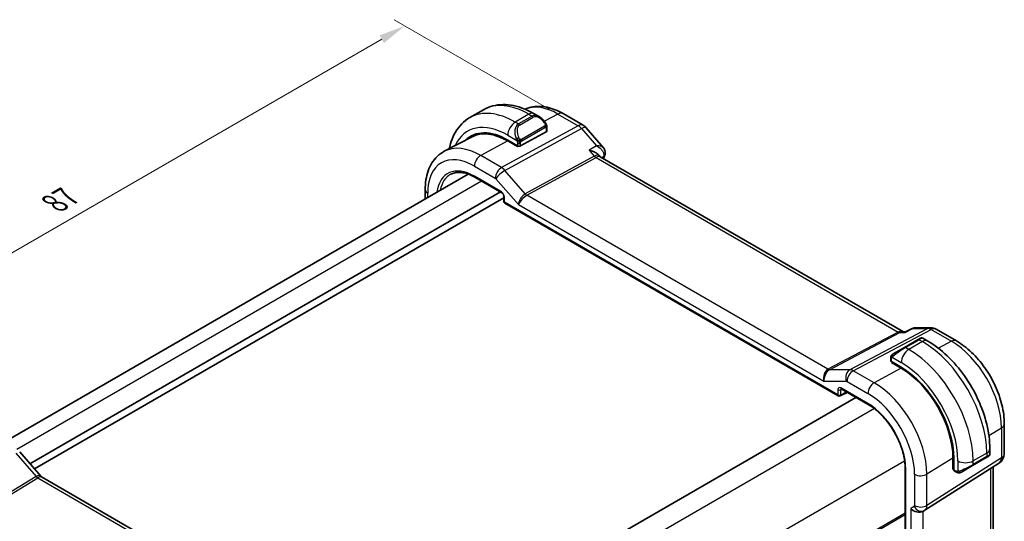
# Model space of a CAD drawing. Units: millimetres. Extents: x 0 to 1995, y 0 to 281.
# Drawn here: x 52 to 144, y 158 to 205 of the extents above; entities that cross this region are included whole.
import ezdxf

# ---------------------------------------------------------------- set-up
doc = ezdxf.new("R2010")
doc.units = ezdxf.units.MM
doc.layers.get('Defpoints').update_dxf_attribs({"lineweight": 25})
for name, color, linetype, lineweight in [('Dimension (ISO)', 7, 'Continuous', 18), ('Visible (ISO)', 7, 'Continuous', 35), ('Visible Narrow (ISO)', 7, 'Continuous', 25)]:
    doc.layers.add(name, color=color, linetype=linetype, lineweight=lineweight)
doc.styles.add('Note Text (TK)', font='MS PGothic.ttf')
doc.dimstyles.new('Default - Method 1b (TK)', dxfattribs={"dimtxt": 2.5, "dimasz": 2.5, "dimexe": 1, "dimexo": 1.5, "dimgap": 1, "dimtad": 1, "dimtoh": 1, "dimrnd": 1e-08, "dimdsep": 46, "dimtxsty": 'Note Text (TK)', "dimcen": 0.09, "dimdle": 5, "dimclrd": 100, "dimclre": 100, "dimclrt": 7, "dimadec": 1, "dimazin": 1, "dimtfac": 1, "dimtmove": 0, "dimatfit": 3, "dimfxl": 0, "dimtolj": 1, "dimlwd": -1, "dimlwe": -1, "dimarcsym": 0})

# ---------------------------------------------------------------- blocks, each defined once
blk = doc.blocks.new('*D6')
at = {"layer": 'Defpoints', "color": 0, "transparency": 16777216}
for p in [(88.026, 203.969), (103.013, 195.317), (41.495, 159.799)]:
    blk.add_point(p, dxfattribs=at)
at = {"layer": 'Dimension (ISO)', "color": 100, "transparency": 16777216}
for p, q in [((101.513, 196.183), (87.026, 204.546)), ((28.673, 169.701), (85.861, 202.719)), ((39.995, 160.665), (25.508, 169.029))]:
    blk.add_line(p, q, dxfattribs=at)
for points in [[(85.653, 203.08), (86.07, 202.358), (88.026, 203.969)], [(28.465, 170.062), (28.881, 169.341), (26.508, 168.451)]]:
    blk.add_solid(points, dxfattribs=at)
at = {"layer": 'Dimension (ISO)', "color": 7, "transparency": 16777216, "insert": (55.274, 187.392), "char_height": 2.5, "attachment_point": 4, "rotation": 30, "style": 'Note Text (TK)'}
blk.add_mtext('\\A1;{\\Q-30.000;\\W0.816;\\H0.816x;87}', dxfattribs=at)

msp = doc.modelspace()

# ---------------------------------------------------------------- linework, layer by layer
at = {"layer": 'Visible (ISO)'}
for p, q in [((95.3688, 196.1333), (94.096, 195.3985)), ((100.5795, 195.4959), (100.1188, 195.7618)), ((104.696, 194.683), (102.8058, 195.7743)), ((101.3037, 194.1382), (101.3037, 194.484)), ((104.9519, 194.4716), (106.5786, 192.5933)), ((94.3013, 193.6051), (91.7146, 192.2557)), ((97.6389, 193.3059), (98.5581, 192.7751)), ((101.2451, 194.0605), (98.841, 192.7694)), ((98.5581, 192.6883), (97.6389, 193.219)), ((98.6595, 192.7427), (98.5581, 192.6883)), ((106.1414, 191.9053), (106.2311, 191.8016)), ((134.6189, 175.3943), (106.2931, 191.7482)), ((93.9555, 190.1219), (50.5775, 165.0777)), ((94.569, 189.8326), (97.0954, 188.374)), ((89.9293, 188.6788), (89.9293, 187.7974)), ((96.9511, 188.4573), (52.9826, 163.0721)), ((97.278, 187.9112), (53.4068, 162.5822)), ((97.278, 188.0576), (97.278, 187.575)), ((97.378, 187.4018), (128.5296, 169.4164)), ((135.6825, 175.7707), (137.1852, 175.7707)), ((134.5554, 175.3943), (134.8205, 175.3943)), ((134.8121, 175.39), (135.4458, 175.7135)), ((139.5754, 174.5454), (137.6852, 175.6367)), ((133.6694, 173.3219), (134.7206, 173.9288)), ((135.9934, 174.6636), (134.7206, 173.9288)), ((135.9934, 174.6636), (136.2277, 174.7989)), ((136.8883, 174.5329), (136.4277, 174.7989)), ((133.4306, 172.9285), (133.4306, 172.6876)), ((133.4892, 172.6077), (134.4084, 172.0769)), ((133.4892, 172.5208), (133.5671, 172.5627)), ((134.4084, 171.9901), (133.4892, 172.5208)), ((133.7842, 172.4374), (133.7842, 172.3505)), ((128.719, 169.4107), (129.3741, 169.7379)), ((128.8123, 170.0622), (131.3386, 168.6036)), ((130.1857, 169.2693), (86.7488, 144.191)), ((144.0459, 164.0044), (144.0459, 166.8021)), ((52.0318, 164.1699), (54.0008, 161.8963)), ((142.6916, 163.9494), (142.6916, 164.4813)), ((136.6174, 158.7277), (143.5829, 163.1608)), ((139.2495, 162.5436), (139.2495, 163.6051)), ((139.2495, 162.8842), (139.3247, 162.8408)), ((139.3247, 163.5617), (139.3247, 162.5002)), ((141.0845, 162.9061), (140.0333, 162.2992)), ((141.0845, 162.9061), (142.3573, 163.6409)), ((142.5259, 163.7383), (142.3573, 163.6409)), ((142.5916, 163.7762), (142.5669, 163.7619)), ((134.7819, 162.6398), (134.7819, 148.7593)), ((139.3247, 162.5902), (139.2495, 162.5436)), ((139.3647, 162.4095), (139.5733, 162.2891)), ((143.01, 162.7962), (143.01, 156.3456)), ((54.072, 161.8354), (82.2938, 145.5415)), ((136.439, 158.6238), (136.5854, 158.7083))]:
    msp.add_line(p, q, dxfattribs=at)
for centre, radius, start, end in [((104.196, 193.817), 1, 40.893395, 60), ((97.478, 187.575), 0.2, 180, 240), ((137.1852, 174.7707), 1, 60, 90), ((128.6296, 169.5896), 0.2, 240, 296.538708), ((143.0459, 164.0044), 1, 302.474269, 0)]:
    msp.add_arc(centre, radius, start, end, dxfattribs=at)
for centre, major_axis, ratio, start_param, end_param in [((100.4795, 194.3989), (-0.5156, 1.1685), 0.6370667, 5.570252, 5.5703046), ((97.6389, 187.629), (-3.4763, 6.0212), 0.5773503, 5.4977871, 6.433621), ((97.7803, 187.7107), (-3.4729, 6.0152), 0.5773503, 6.2788411, 6.4337093), ((97.6389, 187.629), (-3.4232, 5.9291), 0.5773503, 5.4977871, 6.2584901), ((101.1037, 194.1422), (-0.2, 0.0058), 0.5568606, 2.3724708, 3.157869), ((98.6996, 192.8511), (0.2, -0.0058), 0.5568606, 3.9432671, 5.5140635), ((105.616, 190.9844), (-0.5674, -0.8574), 0.5037151, 2.9985628, 3.0017852), ((106.2455, 192.0628), (0.4727, -0.1631), 0.729929, 0, 0.0032433), ((106.2556, 192.0966), (0.4849, -0.1219), 0.789105, 6.2780416, 6.2781207), ((133.6306, 172.6836), (0.2, -0.0058), 0.5568606, 3.157869, 3.9432671), ((134.4084, 166.4001), (3.4763, -6.0212), 0.5773503, 0.7853982, 2.3561945), ((134.4084, 166.4001), (-3.4232, 5.9291), 0.5773503, 3.9269908, 5.4977871), ((128.9123, 170.2354), (-0.1, -0.1732), 0.5773503, 6.2770013, 6.2831853), ((141.6916, 163.4875), (-0.999, -0.4665), 0.0949824, 3.0916385, 3.0972675), ((139.4612, 162.5847), (-0.0949, -0.1761), 0.5568606, 5.4815108, 6.266909), ((53.5186, 161.2311), (-0.436, -0.7028), 0.5195245, 2.9775549, 2.9812587), ((135.8733, 159.2209), (0.7391, -0.4267), 0.7174389, 4.3196899, 5.8904862), ((136.1854, 159.4012), (0.4, -0.6928), 0.8164966, 0, 0.0011538), ((136.0853, 159.5744), (0.5296, -0.8483), 0.5865156, 0.0040321, 0.0050986)]:
    msp.add_ellipse(centre, major_axis=major_axis, ratio=ratio, start_param=start_param, end_param=end_param, dxfattribs=at)
for points, knots in [([(100.1188, 195.7618), (99.8018, 195.9448), (99.4803, 196.1018), (98.832, 196.3575), (98.5052, 196.4563), (97.8511, 196.5886), (97.5237, 196.6219), (96.8766, 196.6148), (96.5568, 196.5741), (95.9402, 196.4128), (95.6437, 196.292), (95.3688, 196.1333)], [4.71238898, 4.71238898, 4.71238898, 4.71238898, 4.86946861, 4.86946861, 5.02654825, 5.02654825, 5.18362788, 5.18362788, 5.34070751, 5.34070751, 5.49778714, 5.49778714, 5.49778714, 5.49778714]), ([(102.8058, 195.7743), (102.5664, 195.9125), (102.3227, 196.0323), (101.8287, 196.23), (101.5784, 196.308), (101.0739, 196.4164), (100.8196, 196.4466), (100.3128, 196.4519), (100.0602, 196.4267), (99.6247, 196.3278), (99.4392, 196.2664), (99.2616, 196.187)], [1.57079633, 1.57079633, 1.57079633, 1.57079633, 1.72293691, 1.72293691, 1.8750775, 1.8750775, 2.02721809, 2.02721809, 2.17935868, 2.17935868, 2.29668967, 2.29668967, 2.29668967, 2.29668967]), ([(94.096, 195.3985), (93.8211, 195.2398), (93.5682, 195.0433), (93.1203, 194.59), (92.9251, 194.3334), (92.5954, 193.7766), (92.4606, 193.4763), (92.2824, 192.946), (92.2235, 192.7245), (92.1771, 192.4969)], [5.49778714, 5.49778714, 5.49778714, 5.49778714, 5.65486678, 5.65486678, 5.81194641, 5.81194641, 5.96902604, 5.96902604, 6.07533431, 6.07533431, 6.07533431, 6.07533431]), ([(100.5761, 195.4973), (100.6913, 195.4305), (100.7991, 195.3443), (100.982, 195.1621), (101.0607, 195.067), (101.13, 194.9659)], [0, 0, 0, 0, 0.041656465, 0.041656465, 0.078473369, 0.078473369, 0.078473369, 0.078473369]), ([(101.1299, 194.9659), (101.1566, 194.927), (101.182, 194.8871), (101.2164, 194.8249), (101.2275, 194.8036), (101.2482, 194.7605), (101.2572, 194.7379), (101.2651, 194.7153)], [0, 0, 0, 0, 0.014157522, 0.014157522, 0.021326162, 0.021326162, 0.028542779, 0.028542779, 0.028542779, 0.028542779]), ([(101.2651, 194.7153), (101.2738, 194.6909), (101.2811, 194.6665), (101.2928, 194.6142), (101.2967, 194.5864), (101.3019, 194.5345), (101.3037, 194.5102), (101.3037, 194.484)], [0.00002319, 0.00002319, 0.00002319, 0.00002319, 0.007881119, 0.007881119, 0.017233973, 0.017233973, 0.025863548, 0.025863548, 0.025863548, 0.025863548]), ([(105.2473, 192.3653), (105.2487, 192.3649), (105.25, 192.3646), (105.388, 192.3324), (105.5198, 192.2897), (105.7623, 192.1868), (105.8752, 192.1256), (106.0427, 192.0056), (106.0987, 191.9547), (106.1414, 191.9053)], [-0.00044267, -0.00044267, -0.00044267, -0.00044267, 0, 0, 0.04363853, 0.04363853, 0.08720595, 0.08720595, 0.11981621, 0.11981621, 0.11981621, 0.11981621]), ([(106.5773, 192.5932), (106.6398, 192.5208), (106.6916, 192.4336), (106.7462, 192.26), (106.7566, 192.1747), (106.7492, 192.0522), (106.7433, 192.0127), (106.7342, 191.9742)], [0, 0, 0, 0, 0.031485, 0.031485, 0.057262571, 0.057262571, 0.06961413, 0.06961413, 0.06961413, 0.06961413]), ([(91.7146, 192.2557), (91.4777, 192.1321), (91.2585, 191.975), (90.8692, 191.6061), (90.6992, 191.3946), (90.4116, 190.9322), (90.294, 190.6814), (90.1085, 190.1509), (90.0406, 189.8712), (89.951, 189.29), (89.9293, 188.9884), (89.9293, 188.6788)], [2.33149927, 2.33149927, 2.33149927, 2.33149927, 2.49351794, 2.49351794, 2.65553662, 2.65553662, 2.8175553, 2.8175553, 2.97957398, 2.97957398, 3.14159265, 3.14159265, 3.14159265, 3.14159265]), ([(92.3187, 190.111), (92.4333, 190.1708), (92.5564, 190.2159), (92.819, 190.2755), (92.9586, 190.2901), (93.2521, 190.287), (93.4061, 190.2694), (93.7249, 190.2009), (93.8897, 190.1501), (94.2257, 190.0156), (94.397, 189.9319), (94.569, 189.8326)], [3.95168604, 3.95168604, 3.95168604, 3.95168604, 4.10382663, 4.10382663, 4.25596722, 4.25596722, 4.4081078, 4.4081078, 4.56024839, 4.56024839, 4.71238898, 4.71238898, 4.71238898, 4.71238898]), ([(97.2781, 188.0569), (97.2781, 188.066), (97.2773, 188.0775), (97.2734, 188.1034), (97.2702, 188.1183), (97.2606, 188.1519), (97.2536, 188.1714), (97.2358, 188.2118), (97.2244, 188.2333), (97.1994, 188.2726), (97.1857, 188.291), (97.1573, 188.324), (97.142, 188.339), (97.1158, 188.361), (97.1042, 188.369), (97.0948, 188.3744)], [0, 0, 0, 0, 0.005053751, 0.005053751, 0.01040978, 0.01040978, 0.016835977, 0.016835977, 0.023961968, 0.023961968, 0.030850727, 0.030850727, 0.037952101, 0.037952101, 0.043927404, 0.043927404, 0.043927404, 0.043927404]), ([(135.4526, 175.716), (135.5043, 175.7407), (135.5609, 175.7577), (135.6275, 175.7662), (135.6366, 175.7671), (135.6457, 175.7678)], [0.00061665, 0.00061665, 0.00061665, 0.00061665, 0.018417646, 0.018417646, 0.021216273, 0.021216273, 0.021216273, 0.021216273]), ([(134.769, 175.3209), (134.7691, 175.3213), (134.7693, 175.3217), (134.7804, 175.358), (134.7945, 175.381), (134.8121, 175.39)], [-0.162727985, -0.162727985, -0.162727985, -0.162727985, -0.162326928, -0.162326928, -0.12661895, -0.12661895, -0.12661895, -0.12661895]), ([(136.2279, 174.799), (136.2279, 174.799), (136.2279, 174.799), (136.228, 174.7991), (136.228, 174.7991), (136.2281, 174.7991), (136.2281, 174.7991), (136.2283, 174.7992), (136.2284, 174.7993), (136.2286, 174.7994), (136.2287, 174.7995), (136.2292, 174.7998), (136.2295, 174.7999), (136.2309, 174.8007), (136.2319, 174.8013), (136.236, 174.8034), (136.2391, 174.805), (136.2517, 174.8109), (136.2615, 174.8147), (136.2923, 174.8237), (136.3144, 174.8265), (136.3574, 174.8248), (136.3789, 174.8203), (136.409, 174.8089), (136.4188, 174.8043), (136.4281, 174.7989)], [0, 0, 0, 0, 0.00002508, 0.00002508, 0.000047445, 0.000047445, 0.000067672, 0.000067672, 0.000108445, 0.000108445, 0.000148527, 0.000148527, 0.000264504, 0.000264504, 0.000612031, 0.000612031, 0.001654739, 0.001654739, 0.004791333, 0.004791333, 0.011292543, 0.011292543, 0.017713447, 0.017713447, 0.020941359, 0.020941359, 0.020941359, 0.020941359]), ([(142.6916, 164.4813), (142.6916, 165.2133), (142.5921, 165.9817), (142.2159, 167.5359), (141.939, 168.3215), (141.2346, 169.8477), (140.8072, 170.5879), (139.8377, 171.961), (139.2958, 172.5937), (138.1379, 173.6966), (137.5222, 174.167), (136.8883, 174.5329)], [4.712389, 4.712389, 4.712389, 4.712389, 5.0265482, 5.0265482, 5.3407075, 5.3407075, 5.6548668, 5.6548668, 5.969026, 5.969026, 6.2831853, 6.2831853, 6.2831853, 6.2831853]), ([(144.0459, 166.8021), (144.0459, 167.3729), (143.9685, 167.9674), (143.6786, 169.1653), (143.4657, 169.7685), (142.9254, 170.9392), (142.5979, 171.5064), (141.8543, 172.5597), (141.4382, 173.0456), (140.5458, 173.8957), (140.0697, 174.26), (139.5754, 174.5454)], [0, 0, 0, 0, 0.3141593, 0.3141593, 0.6283185, 0.6283185, 0.9424778, 0.9424778, 1.2566371, 1.2566371, 1.5707963, 1.5707963, 1.5707963, 1.5707963]), ([(133.4306, 172.9285), (133.4306, 172.9647), (133.4335, 173.0001), (133.4431, 173.0705), (133.4507, 173.1077), (133.4664, 173.1438)], [0, 0, 0, 0, 0.011946854, 0.011946854, 0.024187757, 0.024187757, 0.024187757, 0.024187757]), ([(133.4776, 173.1665), (133.4778, 173.1668), (133.478, 173.1671), (133.4786, 173.1682), (133.479, 173.1689), (133.4823, 173.1747), (133.4854, 173.1797), (133.4948, 173.1937), (133.5016, 173.2024), (133.5235, 173.2265), (133.5402, 173.2411), (133.5632, 173.2584), (133.5691, 173.2626), (133.5845, 173.2729), (133.5927, 173.2776), (133.5939, 173.2783)], [0, 0, 0, 0, 0.000106286, 0.000106286, 0.000389779, 0.000389779, 0.002144861, 0.002144861, 0.005458035, 0.005458035, 0.011987093, 0.011987093, 0.014150102, 0.014150102, 0.017664208, 0.017664208, 0.017664208, 0.017664208]), ([(133.4776, 173.1664), (133.4809, 173.1723), (133.4846, 173.1785), (133.4926, 173.1905), (133.497, 173.1964), (133.5094, 173.2114), (133.5181, 173.2204), (133.5402, 173.2408), (133.554, 173.252), (133.5796, 173.2699), (133.5925, 173.2775), (133.5939, 173.2783)], [0, 0, 0, 0, 0.002122275, 0.002122275, 0.004320917, 0.004320917, 0.008043854, 0.008043854, 0.013347151, 0.013347151, 0.017512558, 0.017512558, 0.017512558, 0.017512558]), ([(133.6694, 173.3219), (133.6649, 173.3193), (133.6603, 173.3166), (133.6557, 173.314), (133.6512, 173.3113), (133.6465, 173.3087), (133.6419, 173.306), (133.6373, 173.3034), (133.6328, 173.3007), (133.6284, 173.2982), (133.6241, 173.2957), (133.6199, 173.2933), (133.616, 173.2911), (133.6122, 173.2889), (133.6087, 173.2868), (133.6057, 173.2851), (133.6027, 173.2834), (133.6002, 173.2819), (133.5983, 173.2808), (133.5963, 173.2797), (133.5948, 173.2788), (133.5939, 173.2783)], [0, 0, 0, 0, 0.071275, 0.071275, 0.071275, 0.14246065, 0.14246065, 0.14246065, 0.21364074, 0.21364074, 0.21364074, 0.28489899, 0.28489899, 0.28489899, 0.35632005, 0.35632005, 0.35632005, 0.42799051, 0.42799051, 0.42799051, 0.5, 0.5, 0.5, 0.5]), ([(128.8095, 170.0639), (128.8014, 170.0684), (128.7947, 170.0711), (128.7864, 170.0739), (128.7852, 170.074), (128.7844, 170.0741)], [0.000487775, 0.000487775, 0.000487775, 0.000487775, 0.005822555, 0.005822555, 0.010794921, 0.010794921, 0.010794921, 0.010794921]), ([(131.3386, 168.6036), (131.6926, 168.3993), (132.0501, 168.1282), (132.7343, 167.4775), (133.0607, 167.0978), (133.6473, 166.2685), (133.9073, 165.819), (134.334, 164.8964), (134.5007, 164.4235), (134.7243, 163.5034), (134.7813, 163.0565), (134.7818, 162.6439), (134.7819, 162.6418), (134.7819, 162.6398)], [4.712389, 4.712389, 4.712389, 4.712389, 5.0253377, 5.0253377, 5.3392967, 5.3392967, 5.653456, 5.653456, 5.9676153, 5.9676153, 6.2815851, 6.2815851, 6.2831853, 6.2831853, 6.2831853, 6.2831853]), ([(142.6912, 163.9458), (142.6909, 163.9253), (142.6873, 163.9047), (142.6741, 163.8653), (142.664, 163.8461), (142.6389, 163.8128), (142.6237, 163.798), (142.6045, 163.7843), (142.6019, 163.7826), (142.5981, 163.7801), (142.5968, 163.7793), (142.5949, 163.7781), (142.5942, 163.7777), (142.5933, 163.7771), (142.5929, 163.7769), (142.5924, 163.7767), (142.5923, 163.7766), (142.592, 163.7764), (142.5919, 163.7764), (142.5918, 163.7763), (142.5917, 163.7762), (142.5916, 163.7762)], [0.000277204, 0.000277204, 0.000277204, 0.000277204, 0.006407608, 0.006407608, 0.012745518, 0.012745518, 0.018938721, 0.018938721, 0.019848154, 0.019848154, 0.020303895, 0.020303895, 0.020532207, 0.020532207, 0.020647159, 0.020647159, 0.020706008, 0.020706008, 0.020736848, 0.020736848, 0.020769422, 0.020769422, 0.020769422, 0.020769422]), ([(142.5669, 163.7619), (142.5668, 163.7618), (142.5667, 163.7618), (142.566, 163.7614), (142.5654, 163.7611), (142.5641, 163.7603), (142.5633, 163.7598), (142.5603, 163.7581), (142.558, 163.7567), (142.5377, 163.7451), (142.5125, 163.7305), (142.4666, 163.704), (142.4516, 163.6953), (142.43, 163.6829), (142.4245, 163.6797), (142.4169, 163.6753), (142.415, 163.6742), (142.4035, 163.6676), (142.3936, 163.6618), (142.3794, 163.6537), (142.3755, 163.6514), (142.3686, 163.6474), (142.3656, 163.6457), (142.3615, 163.6433), (142.3604, 163.6427), (142.3588, 163.6418), (142.3584, 163.6415), (142.3578, 163.6412), (142.3577, 163.6411), (142.3575, 163.641), (142.3575, 163.641), (142.3574, 163.641)], [0, 0, 0, 0, 0.000142189, 0.000142189, 0.000900539, 0.000900539, 0.001911683, 0.001911683, 0.004608441, 0.004608441, 0.024227255, 0.024227255, 0.032514348, 0.032514348, 0.035270931, 0.035270931, 0.036189563, 0.036189563, 0.040786315, 0.040786315, 0.0425089, 0.0425089, 0.043800774, 0.043800774, 0.044285198, 0.044285198, 0.044466856, 0.044466856, 0.044524269, 0.044524269, 0.044538622, 0.044538622, 0.044538622, 0.044538622]), ([(139.7774, 162.2123), (139.7553, 162.2148), (139.7341, 162.2199), (139.6881, 162.2343), (139.664, 162.2444), (139.6177, 162.2654), (139.5951, 162.2765), (139.5733, 162.2891)], [0, 0, 0, 0, 0.006891672, 0.006891672, 0.015894404, 0.015894404, 0.024201697, 0.024201697, 0.024201697, 0.024201697]), ([(139.9564, 162.2547), (139.9513, 162.2518), (139.9462, 162.2491), (139.9254, 162.2385), (139.9089, 162.2316), (139.8786, 162.2212), (139.8648, 162.2173), (139.8432, 162.2131), (139.8353, 162.212), (139.8192, 162.2107), (139.8108, 162.2105), (139.803, 162.2106)], [0, 0, 0, 0, 0.001795749, 0.001795749, 0.007148359, 0.007148359, 0.011407354, 0.011407354, 0.013805933, 0.013805933, 0.016256801, 0.016256801, 0.016256801, 0.016256801]), ([(139.9575, 162.2554), (139.9589, 162.2562), (139.9613, 162.2576), (139.9648, 162.2596), (139.9682, 162.2615), (139.9726, 162.2641), (139.9779, 162.2672), (139.9829, 162.27), (139.9886, 162.2733), (139.9946, 162.2768), (140.0007, 162.2803), (140.0072, 162.2841), (140.0138, 162.2879), (140.0204, 162.2917), (140.027, 162.2955), (140.0333, 162.2992)], [0.5, 0.5, 0.5, 0.5, 0.60524772, 0.60524772, 0.60524772, 0.707891, 0.707891, 0.707891, 0.80414857, 0.80414857, 0.80414857, 0.90207429, 0.90207429, 0.90207429, 1, 1, 1, 1])]:
    msp.add_open_spline(points, degree=3, knots=knots, dxfattribs=at)
for points in [[(106.1953, 191.8335), (106.1954, 191.8334), (106.1954, 191.8332), (106.1955, 191.8331)], [(106.2394, 191.7925), (106.2506, 191.7794), (106.2689, 191.7633), (106.2878, 191.7511)], [(106.7181, 191.8997), (106.6802, 191.7896), (106.6429, 191.6788), (106.6064, 191.5673)], [(106.7407, 191.9762), (106.7343, 191.9508), (106.7267, 191.9257), (106.7182, 191.901)], [(135.6756, 175.7706), (135.6779, 175.7707), (135.6802, 175.7707), (135.6825, 175.7707)], [(135.4456, 175.7137), (135.446, 175.7139), (135.4464, 175.7141), (135.4468, 175.7143)], [(133.4664, 173.1438), (133.4698, 173.1516), (133.4737, 173.1593), (133.4776, 173.1664)], [(133.4664, 173.1438), (133.4664, 173.1438), (133.4664, 173.1438), (133.4664, 173.1438)], [(133.4776, 173.1664), (133.4776, 173.1664), (133.4776, 173.1664), (133.4776, 173.1664)], [(142.5669, 163.7619), (142.5567, 163.756), (142.5431, 163.7482), (142.5259, 163.7383)], [(139.7774, 162.2123), (139.7774, 162.2123), (139.7774, 162.2123), (139.7774, 162.2123)], [(139.8023, 162.2106), (139.7943, 162.2108), (139.7858, 162.2114), (139.7774, 162.2123)], [(139.8023, 162.2106), (139.8026, 162.2106), (139.8028, 162.2106), (139.803, 162.2106)], [(54.0085, 161.8877), (54.0231, 161.8706), (54.0479, 161.8492), (54.0736, 161.8342)], [(136.6169, 158.7274), (136.6068, 158.721), (136.5965, 158.7147), (136.5861, 158.7087)]]:
    msp.add_open_spline(points, degree=3, dxfattribs=at)
at = {"layer": 'Visible Narrow (ISO)'}
for p, q in [((99.6188, 195.7123), (98.346, 194.9775)), ((99.9138, 195.542), (98.641, 194.8072)), ((98.741, 194.7016), (100.0138, 195.4365)), ((99.6188, 195.7123), (99.9138, 195.542)), ((102.3305, 195.7385), (101.063, 195.0579)), ((102.3305, 195.7385), (104.2206, 194.6472)), ((104.2206, 194.6472), (97.0627, 190.7369)), ((97.3788, 190.4683), (104.5367, 194.3786)), ((98.641, 194.8072), (98.346, 194.9775)), ((101.0805, 194.6107), (98.9228, 193.3649)), ((98.9642, 193.2255), (101.1219, 194.4713)), ((101.2451, 194.4023), (101.2451, 194.0605)), ((104.5367, 194.3786), (105.9242, 192.7765)), ((97.6389, 193.7527), (98.4916, 193.2604)), ((97.6389, 193.219), (95.1131, 191.8626)), ((98.4874, 192.816), (98.4874, 192.7291)), ((98.5581, 193.0143), (98.5581, 192.7751)), ((98.841, 192.7694), (98.841, 193.0143)), ((105.9242, 192.7765), (105.2473, 192.3653)), ((105.2473, 192.3653), (105.7329, 191.8045)), ((97.0627, 190.7369), (95.1131, 191.8626)), ((105.7329, 191.8045), (99.2763, 188.2773)), ((99.4343, 188.143), (105.8909, 191.6702)), ((105.8909, 191.6702), (134.1254, 175.369)), ((106.4244, 191.6724), (106.6031, 191.7811)), ((94.5276, 190.8718), (96.4773, 189.7461)), ((97.2004, 190.6425), (97.2003, 190.6425)), ((97.0539, 188.4655), (94.5276, 189.9241)), ((96.5405, 189.6924), (98.632, 187.2774)), ((96.6586, 190.3297), (96.6583, 190.3295)), ((99.2763, 188.2773), (97.3788, 190.4683)), ((95.1833, 189.4779), (51.7492, 164.4012)), ((90.1637, 187.9327), (90.1637, 188.3522)), ((97.3366, 187.4934), (97.3366, 187.9759)), ((127.5614, 171.9038), (99.4343, 188.143)), ((128.4882, 169.508), (97.3366, 187.4934)), ((98.632, 187.2774), (127.1928, 170.7878)), ((134.1254, 175.369), (127.5614, 171.9038)), ((127.7194, 171.8556), (134.2834, 175.3209)), ((136.8938, 175.6972), (129.6169, 171.8556)), ((129.9329, 171.7593), (137.2099, 175.6009)), ((134.2834, 175.3209), (134.769, 175.3209)), ((134.769, 175.3209), (135.5063, 175.6972)), ((135.5063, 175.6972), (136.8938, 175.6972)), ((137.2099, 175.6009), (139.1, 174.5096)), ((134.8206, 173.9189), (136.0934, 174.6537)), ((135.1156, 173.7486), (134.8206, 173.9189)), ((136.3883, 174.4834), (135.1156, 173.7486)), ((136.0934, 174.6537), (136.3883, 174.4834)), ((139.1, 174.5096), (137.8881, 173.8588)), ((133.5557, 173.0161), (134.4084, 172.5238)), ((133.4892, 172.6077), (133.4892, 172.8468)), ((133.8428, 172.3167), (133.8428, 172.4035)), ((129.6169, 171.8556), (127.7194, 171.8556)), ((131.8826, 170.6337), (129.9329, 171.7593)), ((134.4084, 171.9901), (131.8826, 170.6337)), ((127.1928, 170.7878), (129.2843, 170.7878)), ((129.3475, 170.7685), (131.2972, 169.6429)), ((128.4882, 169.9906), (128.4882, 169.508)), ((128.766, 169.9878), (128.86, 170.0347)), ((128.766, 169.5052), (128.766, 169.9878)), ((128.766, 169.5052), (129.3081, 169.7759)), ((131.2972, 168.6952), (128.7709, 170.1538)), ((131.9059, 168.2212), (88.2324, 143.0063)), ((143.7773, 166.4084), (142.6077, 165.6842)), ((143.7773, 166.4084), (143.7773, 163.6107)), ((51.6602, 164.0727), (53.5577, 161.8816)), ((142.3988, 164.0731), (141.126, 163.3382)), ((142.3988, 164.0731), (142.3988, 163.7325)), ((134.7343, 163.3222), (91.0608, 138.1073)), ((143.7773, 163.6107), (136.8119, 159.1777)), ((139.2495, 163.6051), (136.8119, 162.0959)), ((139.3247, 162.9085), (139.2495, 162.9519)), ((139.7117, 163.3382), (139.7117, 162.3536)), ((142.3988, 163.7325), (141.126, 162.9976)), ((141.126, 162.9976), (141.126, 163.3382)), ((134.8404, 148.6777), (134.8404, 162.5581)), ((135.6611, 162.0843), (135.6611, 159.1661)), ((136.8119, 159.1777), (136.8119, 162.0959)), ((139.5319, 162.3806), (139.3247, 162.5002)), ((142.7413, 162.6252), (142.7413, 155.8522)), ((53.5577, 161.8816), (46.9937, 157.8914)), ((47.1517, 157.7571), (53.7157, 161.7473)), ((53.7157, 161.7473), (81.8428, 145.5081)), ((134.7819, 158.4507), (91.3477, 133.374)), ((134.7819, 158.2874), (91.3477, 133.2107)), ((135.6197, 159.0746), (135.3076, 158.8943)), ((135.3076, 158.8943), (135.3076, 151.802)), ((135.6873, 158.9735), (135.6869, 158.9733)), ((135.7836, 158.8658), (135.7825, 158.8652)), ((136.4584, 152.084), (136.4584, 158.635))]:
    msp.add_line(p, q, dxfattribs=at)
for centre, major_axis, ratio, start_param, end_param in [((98.346, 188.0373), (-4.25, 7.3612), 0.5773503, 5.4977871, 6.2831853), ((99.6188, 188.7721), (-4.25, 7.3612), 0.5773503, 5.4977871, 6.2831853), ((102.3305, 190.3377), (-3.3073, 5.7285), 0.5773503, 5.4977871, 6.2128802), ((99.6188, 194.8958), (0.5, 0.866), 0.5773503, 0, 0.7853982), ((100.4795, 194.3989), (-0.5156, 1.1685), 0.6370667, 5.5703046, 6.3521883), ((99.9138, 195.3787), (-0.1, 0.1732), 0.5773503, 4.712389, 5.4977871), ((100.5795, 194.4567), (-0.5657, 0.9798), 0.5773503, 4.8456515, 6.2831853), ((102.3058, 194.9083), (0.5, 0.866), 0.5773503, 0, 0.7504916), ((97.6389, 187.629), (-3.75, 6.4952), 0.5773503, 5.4977871, 6.6790843), ((98.346, 194.161), (-0.5, -0.866), 0.5773503, 3.9269908, 5.4977871), ((99.2067, 193.6641), (-0.5156, 1.1685), 0.6370667, 0.069003, 1.5065368), ((99.3067, 193.7218), (-0.5657, 0.9798), 0.5773503, 0, 1.4375338), ((98.641, 194.6439), (-0.1, 0.1732), 0.5773503, 4.712389, 5.4977871), ((100.965, 194.8528), (0.165, 0.1131), 0.0544843, 5.3257618, 6.0641145), ((100.9805, 194.5529), (-0.1, 0.1732), 0.5773503, 4.3196899, 4.712389), ((100.9805, 194.5529), (-0.1, 0.1732), 0.5773503, 3.9269908, 4.3196899), ((100.965, 194.8528), (0.165, 0.1131), 0.0544843, 6.0641145, 6.281185), ((101.1037, 194.484), (0.2, 0), 0.5773503, 5.4977871, 6.2831853), ((104.196, 193.817), (0.5, 0.866), 0.5773503, 0, 0.7504916), ((104.196, 193.817), (0.4794, -0.8776), 0.601884, 1.9066142, 2.3699742), ((104.196, 193.817), (0.7559, 0.6547), 0.2581989, 0, 0.8953674), ((98.5708, 193.4706), (0.1804, 0.0863), 0.0544843, 1.6957762, 2.4341289), ((98.5708, 193.4706), (0.1804, 0.0863), 0.0544843, 0.9574235, 1.6957762), ((98.8228, 193.3071), (0.1, -0.1732), 0.5773503, 1.1780972, 1.5707963), ((98.8228, 193.3071), (0.1, -0.1732), 0.5773503, 0.7853982, 1.1780972), ((95.1131, 186.1707), (-3.4855, 6.0371), 0.5773503, 5.4977871, 6.2584901), ((98.6996, 193.096), (-0.2, 0), 0.5773503, 0.7853982, 1.5707963), ((98.6996, 193.096), (-0.2, 0), 0.5773503, 1.5707963, 2.3561945), ((94.5276, 185.8327), (-3.0858, 5.3447), 0.5773503, 5.4977871, 7.0685835), ((95.0933, 191.1984), (-0.4, -0.6928), 0.5773503, 3.8920842, 5.4977871), ((105.616, 190.9844), (-0.5674, -0.8574), 0.5037151, 3.0017852, 3.8971527), ((105.9033, 192.0853), (0.2397, -0.4388), 0.601884, 5.0482068, 5.5115668), ((105.616, 190.9844), (0.7017, 0.7456), 0.3557653, 0.0836612, 0.8341541), ((133.749, 165.652), (20.234, -35.0464), 0.5773503, 3.6062463, 3.6117498), ((106.2455, 192.0628), (0.4727, -0.1631), 0.729929, 5.7532411, 6.2831853), ((106.3363, 191.5828), (0.252, 0.3143), 0.3468021, 5.5134424, 5.6367918), ((106.2556, 192.0966), (0.4849, -0.1219), 0.789105, 5.6877007, 6.2780409), ((94.5276, 185.8327), (-2.5055, 4.3396), 0.5773503, 5.4977871, 6.9293714), ((97.043, 190.0727), (-0.4, -0.6928), 0.5773503, 3.8920842, 5.4977871), ((97.0429, 189.9094), (-0.4836, 0.8753), 0.5970427, 5.045349, 5.508709), ((94.6641, 185.9115), (-2.4055, 4.1665), 0.5773503, 6.2584901, 6.872079), ((94.669, 190.0058), (-0.1, -0.1732), 0.5773503, 5.4977871, 6.2831853), ((96.4773, 189.5828), (0.0999, -0.1733), 0.5775162, 1.8932664, 2.3566264), ((97.1062, 190.019), (-0.6047, -0.5237), 0.2581989, 4.0369601, 5.642663), ((90.7293, 188.6788), (-0.8, 0), 0.5773503, 0, 0.7853982), ((97.0536, 188.1389), (-0.2, 0.3464), 0.5780539, 3.9275998, 5.4971782), ((97.1954, 188.5472), (-0.1, -0.1732), 0.5773503, 5.4977871, 6.2771152), ((97.478, 188.0576), (-0.2, 0), 0.5773503, 0.0060701, 0.7853982), ((99.1977, 187.604), (-0.436, -0.7028), 0.5195245, 3.8766262, 5.4823291), ((99.1977, 187.604), (0.5723, 0.59), 0.337084, 0.835122, 2.4408249), ((99.4466, 188.5581), (0.2397, -0.4388), 0.601884, 5.0482068, 5.5115668), ((97.478, 187.575), (-0.2, 0), 0.5773503, 0, 0.7853982), ((97.478, 187.575), (-0.1, -0.1732), 0.5773503, 5.4977871, 6.2831853), ((137.1852, 174.7707), (0, 1), 0.7745967, 0, 0.3856278), ((134.3509, 174.3943), (-0.0941, -1.042), 0.714201, 2.9140862, 3.5727868), ((134.1377, 175.7841), (0.2334, -0.4422), 0.5923711, 5.5200825, 5.9834425), ((134.3509, 174.3943), (0.3524, 0.9746), 0.636143, 0.2260844, 0.6117127), ((137.1852, 174.7707), (-0.4669, 0.8843), 0.5923711, 5.5200825, 5.9834425), ((137.1852, 174.7707), (0.5, 0.866), 0.5773503, 0, 0.7504916), ((134.2549, 173.429), (0.9035, 0.6319), 0.0949824, 0.8297261, 2.2672599), ((134.8206, 173.7556), (-0.1, 0.1732), 0.5773503, 5.4977871, 6.2831853), ((136.0934, 174.4904), (-0.1, 0.1732), 0.5773503, 5.4977871, 6.2831853), ((135.5277, 174.1638), (0.9035, 0.6319), 0.0949824, 0.0443278, 0.8297261), ((136.3883, 173.6669), (0.5, 0.866), 0.5773503, 0, 0.7853982), ((136.3883, 167.5432), (4.25, -7.3612), 0.5773503, 0.7853982, 2.3561945), ((139.0754, 173.6794), (0.5, 0.866), 0.5773503, 0, 0.7504916), ((139.1, 169.1088), (3.3073, -5.7285), 0.5773503, 0.7853982, 2.3561945), ((133.7694, 173.1487), (0.1, -0.1732), 0.7583684, 3.8799453, 4.618298), ((133.7694, 173.1487), (-0.1, 0.1732), 0.7583684, 0, 0.7383527), ((135.1156, 172.9321), (-0.5, -0.866), 0.5773503, 3.9269908, 5.4977871), ((135.1156, 166.8083), (-4.25, 7.3612), 0.5773503, 3.9269908, 5.4977871), ((133.6306, 172.9285), (-0.2, 0), 0.5773503, 0, 0.7853982), ((134.4084, 166.4001), (3.75, -6.4952), 0.5773503, 0.7853982, 2.3561945), ((127.7585, 171.1144), (-0.0385, -0.8438), 0.7166119, 3.5366353, 5.1423382), ((127.7585, 171.1144), (0.2976, 0.7782), 0.622809, 0.6194015, 2.2251044), ((127.5737, 172.3189), (0.2334, -0.4422), 0.5923711, 5.5200825, 5.9834425), ((129.85, 171.1144), (0, 0.8), 0.7745967, 0.3856278, 1.9913307), ((129.9132, 171.0951), (-0.4, -0.6928), 0.5773503, 3.8920842, 5.4977871), ((129.9132, 170.9317), (-0.4736, 0.8808), 0.5894188, 5.5155807, 5.9789407), ((128.7712, 169.8268), (-0.2002, 0.3468), 0.5766475, 5.4983961, 7.0679745), ((129.3475, 170.6051), (0.1, -0.1733), 0.577184, 2.3569134, 2.8202734), ((131.8629, 169.9695), (-0.4, -0.6928), 0.5773503, 3.8920842, 5.4977871), ((131.8826, 164.9418), (-3.4855, 6.0371), 0.5773503, 3.9269908, 5.4977871), ((128.6296, 170.0722), (-0.2, 0), 0.5773503, 0.7853982, 2.3212879), ((128.6296, 169.5896), (-0.2, 0), 0.5773503, 0.7853982, 2.3212879), ((128.6296, 169.5896), (-0.1, -0.1732), 0.5773503, 5.4977871, 6.2831853), ((128.6296, 169.5896), (0.0894, -0.1789), 0.5766475, 0, 0.8196533), ((128.9126, 169.9084), (-0.1107, 0.1677), 0.5738685, 0.0750664, 0.7504269), ((128.9123, 170.2354), (-0.1, -0.1732), 0.5773503, 5.4977871, 6.2770013), ((128.9126, 169.9084), (-0.1107, 0.1677), 0.5738685, 0.0423462, 0.0424602), ((131.2972, 164.6038), (3.0858, -5.3447), 0.5773503, 0.7853982, 2.3561945), ((131.2972, 164.6038), (-2.5055, 4.3396), 0.5773503, 3.9269908, 5.4977871), ((131.4386, 168.7768), (-0.1, -0.1732), 0.5773503, 5.4977871, 6.2831853), ((143.0459, 166.8021), (1, 0), 0.5773503, 5.5326937, 6.2831853), ((141.6916, 164.4813), (1, 0), 0.5773503, 5.4977871, 6.2831853), ((141.6916, 163.4875), (-0.999, -0.4665), 0.0949824, 2.3118665, 3.0916385), ((143.0459, 164.0044), (1, 0), 0.5773503, 5.5326937, 6.2831853), ((140.4189, 163.7465), (-1, 0), 0.5773503, 0.7853982, 2.3561945), ((140.4189, 162.7527), (-0.999, -0.4665), 0.0949824, 0.8743328, 2.3118665), ((140.9845, 163.0793), (0.1, -0.1732), 0.5773503, 0, 0.7853982), ((142.2573, 163.8141), (0.1, -0.1732), 0.5773503, 0, 0.7853982), ((143.0459, 164.0044), (0.5369, -0.8436), 0.5887402, 0, 0.7599637), ((53.5186, 161.2311), (-0.436, -0.7028), 0.5195245, 2.9812587, 3.9464393), ((134.9819, 162.6398), (-0.2, 0), 0.5773503, 0, 0.7853982), ((136.2268, 162.4109), (-0.8, 0), 0.5773503, 0.7853982, 2.3911011), ((139.6733, 162.4623), (-0.1, -0.1732), 0.5773503, 5.4977871, 6.2831853), ((139.9333, 162.4724), (0.1, -0.1732), 0.7583684, 4.80648, 5.5448326), ((139.9333, 162.4724), (0.1, -0.1732), 0.7583684, 5.5448326, 6.2831853), ((53.7034, 162.1482), (-0.2597, 0.4272), 0.552074, 1.8799186, 2.3432786), ((53.5186, 161.2311), (0.5723, 0.59), 0.337084, 0.0846292, 0.9049352), ((135.5196, 159.2478), (0.1001, -0.1733), 0.5770588, 6.2829333, 7.0678268), ((136.1854, 159.4012), (0.4, -0.6928), 0.8164966, 4.712389, 6.2831853), ((136.2268, 159.4927), (-0.8, 0), 0.5773503, 0.7853982, 2.3911011), ((136.0853, 159.5744), (0.5296, -0.8483), 0.5865156, 0.0050986, 0.7650623)]:
    msp.add_ellipse(centre, major_axis=major_axis, ratio=ratio, start_param=start_param, end_param=end_param, dxfattribs=at)
for points, knots in [([(101.065, 194.9105), (101.0695, 194.904), (101.074, 194.8973), (101.0786, 194.8902), (101.0832, 194.8831), (101.0878, 194.8756), (101.0924, 194.8675), (101.097, 194.8595), (101.1016, 194.851), (101.1059, 194.8421), (101.1103, 194.8332), (101.1145, 194.824), (101.1183, 194.8147), (101.1221, 194.8053), (101.1256, 194.796), (101.1286, 194.7867), (101.1316, 194.7774), (101.1341, 194.7683), (101.1361, 194.7593), (101.1381, 194.7503), (101.1395, 194.7414), (101.1404, 194.7327)], [0, 0, 0, 0, 0.071275, 0.071275, 0.071275, 0.14246065, 0.14246065, 0.14246065, 0.21364074, 0.21364074, 0.21364074, 0.28489899, 0.28489899, 0.28489899, 0.35632005, 0.35632005, 0.35632005, 0.42799051, 0.42799051, 0.42799051, 0.5, 0.5, 0.5, 0.5]), ([(101.1404, 194.7327), (101.1414, 194.7241), (101.1417, 194.7155), (101.1415, 194.7072), (101.1413, 194.699), (101.1406, 194.691), (101.1392, 194.6835), (101.1378, 194.6761), (101.1359, 194.6691), (101.1333, 194.6628), (101.1308, 194.6564), (101.1276, 194.6507), (101.1241, 194.6457), (101.1209, 194.641), (101.1173, 194.637), (101.1133, 194.6332), (101.1085, 194.6287), (101.1028, 194.6244), (101.0969, 194.6206), (101.0916, 194.617), (101.0862, 194.6139), (101.0805, 194.6107)], [0.5, 0.5, 0.5, 0.5, 0.57172447, 0.57172447, 0.57172447, 0.6426242, 0.6426242, 0.6426242, 0.71336021, 0.71336021, 0.71336021, 0.78457822, 0.78457822, 0.78457822, 0.85049403, 0.85049403, 0.85049403, 0.92879556, 0.92879556, 0.92879556, 1, 1, 1, 1]), ([(101.1219, 194.4713), (101.126, 194.4736), (101.1301, 194.476), (101.1344, 194.4783), (101.1387, 194.4806), (101.143, 194.4827), (101.1475, 194.4847), (101.152, 194.4866), (101.1566, 194.4883), (101.1613, 194.4897), (101.1659, 194.4911), (101.1706, 194.4922), (101.1751, 194.4928), (101.1797, 194.4935), (101.1842, 194.4937), (101.1885, 194.4935), (101.1929, 194.4933), (101.1971, 194.4927), (101.201, 194.4916), (101.2051, 194.4904), (101.2089, 194.4888), (101.2124, 194.4869)], [0, 0, 0, 0, 0.07187067, 0.07187067, 0.07187067, 0.14250295, 0.14250295, 0.14250295, 0.21256871, 0.21256871, 0.21256871, 0.28268769, 0.28268769, 0.28268769, 0.35348445, 0.35348445, 0.35348445, 0.42564648, 0.42564648, 0.42564648, 0.5, 0.5, 0.5, 0.5]), ([(101.2124, 194.4869), (101.2165, 194.4845), (101.2204, 194.4816), (101.2239, 194.4781), (101.2274, 194.4747), (101.2304, 194.4707), (101.2331, 194.4663), (101.2357, 194.462), (101.2379, 194.4572), (101.2396, 194.4521), (101.2412, 194.4471), (101.2425, 194.4418), (101.2433, 194.4363), (101.2435, 194.4351), (101.2437, 194.4338), (101.2438, 194.4326), (101.2444, 194.4282), (101.2447, 194.4237), (101.2449, 194.4193), (101.2451, 194.4136), (101.2451, 194.4079), (101.2451, 194.4023)], [0.5, 0.5, 0.5, 0.5, 0.58502424, 0.58502424, 0.58502424, 0.66947181, 0.66947181, 0.66947181, 0.75324782, 0.75324782, 0.75324782, 0.83626522, 0.83626522, 0.83626522, 0.85443497, 0.85443497, 0.85443497, 0.91835525, 0.91835525, 0.91835525, 1, 1, 1, 1]), ([(101.2647, 194.6832), (101.2683, 194.6945), (101.2688, 194.7046), (101.2651, 194.7152), (101.2651, 194.7153)], [0, 0, 0, 0, 0.33333333, 0.33585864, 0.33585864, 0.33585864, 0.33585864]), ([(98.4307, 193.4113), (98.4326, 193.4064), (98.4387, 193.3904), (98.4465, 193.3706), (98.4515, 193.3581), (98.4572, 193.344), (98.4628, 193.3302), (98.4686, 193.3158), (98.4743, 193.3018), (98.4792, 193.29), (98.4853, 193.2754), (98.49, 193.2643), (98.4917, 193.2604)], [0, 0, 0, 0, 0.3215828, 0.3215828, 0.3215828, 0.5255123, 0.5255123, 0.5255123, 0.7373622, 0.7373622, 0.7373622, 1, 1, 1, 1]), ([(98.4917, 193.2604), (98.4927, 193.2579), (98.4941, 193.2544), (98.4958, 193.2502), (98.4996, 193.2404), (98.5047, 193.2265), (98.5105, 193.2103)], [0.00000016, 0.00000016, 0.00000016, 0.00000016, 0.07789573, 0.07789573, 0.07789573, 0.25827312, 0.25827312, 0.25827312, 0.25827312]), ([(98.7874, 193.3734), (98.7775, 193.3807), (98.7677, 193.3892), (98.758, 193.3988), (98.7485, 193.4082), (98.7392, 193.4186), (98.7302, 193.43), (98.7217, 193.4407), (98.7138, 193.4518), (98.7066, 193.4629), (98.6992, 193.4742), (98.6927, 193.4855), (98.6868, 193.4965), (98.6809, 193.5075), (98.6757, 193.5182), (98.6708, 193.5283)], [0.5, 0.5, 0.5, 0.5, 0.60524772, 0.60524772, 0.60524772, 0.707891, 0.707891, 0.707891, 0.80414857, 0.80414857, 0.80414857, 0.90207429, 0.90207429, 0.90207429, 1, 1, 1, 1]), ([(98.9228, 193.3649), (98.91, 193.3575), (98.8967, 193.35), (98.8824, 193.3465), (98.8683, 193.343), (98.8532, 193.3433), (98.8374, 193.3478), (98.8205, 193.3526), (98.8031, 193.362), (98.7874, 193.3734)], [0, 0, 0, 0, 0.16464555, 0.16464555, 0.16464555, 0.3268563, 0.3268563, 0.3268563, 0.5, 0.5, 0.5, 0.5]), ([(98.5105, 193.2103), (98.5149, 193.1981), (98.5197, 193.1845), (98.5245, 193.1703), (98.5288, 193.1573), (98.5332, 193.1438), (98.537, 193.1304), (98.5408, 193.1169), (98.5441, 193.1035), (98.5468, 193.0909), (98.5498, 193.0767), (98.5522, 193.0635), (98.5541, 193.052), (98.5571, 193.0341), (98.5581, 193.0207), (98.5581, 193.0143)], [0.25827312, 0.25827312, 0.25827312, 0.25827312, 0.39314391, 0.39314391, 0.39314391, 0.51690147, 0.51690147, 0.51690147, 0.64201572, 0.64201572, 0.64201572, 0.78266988, 0.78266988, 0.78266988, 1, 1, 1, 1]), ([(98.841, 193.0143), (98.841, 193.0208), (98.841, 193.0276), (98.8414, 193.0349), (98.8419, 193.0421), (98.8427, 193.0498), (98.8441, 193.0581), (98.8455, 193.0663), (98.8476, 193.0749), (98.8502, 193.0836), (98.8529, 193.0925), (98.8562, 193.1014), (98.86, 193.11), (98.864, 193.1191), (98.8686, 193.1278), (98.8735, 193.1362)], [0, 0, 0, 0, 0.10026775, 0.10026775, 0.10026775, 0.19847065, 0.19847065, 0.19847065, 0.29651622, 0.29651622, 0.29651622, 0.39628078, 0.39628078, 0.39628078, 0.5, 0.5, 0.5, 0.5]), ([(98.8735, 193.1362), (98.8818, 193.1504), (98.8917, 193.1642), (98.9021, 193.1761), (98.9123, 193.1878), (98.923, 193.1977), (98.9337, 193.2059), (98.935, 193.2068), (98.9362, 193.2077), (98.9375, 193.2087), (98.9467, 193.2153), (98.9557, 193.2206), (98.9642, 193.2255)], [0.5, 0.5, 0.5, 0.5, 0.6699894, 0.6699894, 0.6699894, 0.83656608, 0.83656608, 0.83656608, 0.85622576, 0.85622576, 0.85622576, 1, 1, 1, 1]), ([(106.578, 192.5937), (106.5657, 192.608), (106.5519, 192.6213), (106.5367, 192.6337), (106.4923, 192.67), (106.4374, 192.6985), (106.375, 192.7204), (106.2487, 192.7649), (106.0924, 192.7823), (105.9242, 192.7765)], [0.028734896, 0.028734896, 0.028734896, 0.028734896, 0.034655047, 0.034655047, 0.034655047, 0.05198257, 0.05198257, 0.05198257, 0.087053067, 0.087053067, 0.087053067, 0.087053067]), ([(105.9242, 192.7765), (105.9261, 192.7755), (105.9281, 192.7745), (106.0924, 192.6866), (106.3169, 192.5197), (106.5857, 192.1747), (106.6484, 191.9252), (106.6031, 191.7811)], [-0.087053067, -0.087053067, -0.087053067, -0.087053067, -0.086637616, -0.086637616, -0.05198257, -0.034655047, 0, 0, 0, 0]), ([(133.4696, 173.1468), (133.4711, 173.1525), (133.4736, 173.159), (133.4771, 173.1655), (133.4776, 173.1664)], [0, 0, 0, 0, 0.14285714, 0.16518917, 0.16518917, 0.16518917, 0.16518917]), ([(133.4892, 172.8468), (133.4892, 172.8525), (133.49, 172.8626), (133.4922, 172.8746), (133.4937, 172.8825), (133.4955, 172.8912), (133.4979, 172.9004), (133.4999, 172.9084), (133.5023, 172.9167), (133.5051, 172.9248), (133.5078, 172.9326), (133.5109, 172.9401), (133.5143, 172.9473), (133.5177, 172.9546), (133.5215, 172.9615), (133.5252, 172.968), (133.5292, 172.9751), (133.5332, 172.9818), (133.5368, 172.9878)], [0, 0, 0, 0, 0.19035453, 0.19035453, 0.19035453, 0.31386322, 0.31386322, 0.31386322, 0.42140608, 0.42140608, 0.42140608, 0.52396797, 0.52396797, 0.52396797, 0.62813475, 0.62813475, 0.62813475, 0.74172688, 0.74172688, 0.74172688, 0.74172688]), ([(133.5368, 172.9878), (133.5407, 172.994), (133.5442, 172.9997), (133.5472, 173.0043), (133.5508, 173.0097), (133.5538, 173.0137), (133.5557, 173.0161)], [0.74172688, 0.74172688, 0.74172688, 0.74172688, 0.86054632, 0.86054632, 0.86054632, 1, 1, 1, 1]), ([(133.5557, 173.0161), (133.5563, 173.0169), (133.5572, 173.0181), (133.5585, 173.0197), (133.5614, 173.0231), (133.5658, 173.0281), (133.5712, 173.034), (133.5753, 173.0383), (133.5798, 173.0432), (133.5846, 173.0482), (133.5892, 173.0529), (133.594, 173.0576), (133.5988, 173.0621), (133.604, 173.067), (133.6092, 173.0717), (133.6137, 173.0758), (133.6211, 173.0826), (133.6271, 173.0877), (133.6292, 173.0894)], [0.00000014, 0.00000014, 0.00000014, 0.00000014, 0.09424462, 0.09424462, 0.09424462, 0.29608497, 0.29608497, 0.29608497, 0.44613462, 0.44613462, 0.44613462, 0.58843853, 0.58843853, 0.58843853, 0.74422937, 0.74422937, 0.74422937, 1, 1, 1, 1]), ([(139.6778, 162.3514), (139.6694, 162.3512), (139.66, 162.3511), (139.6502, 162.3512), (139.6411, 162.3514), (139.6316, 162.3518), (139.6219, 162.353), (139.6121, 162.3543), (139.6021, 162.3563), (139.5925, 162.3587), (139.5818, 162.3614), (139.5715, 162.3646), (139.5625, 162.3676), (139.5485, 162.3722), (139.5374, 162.3774), (139.5319, 162.3806)], [0.25827312, 0.25827312, 0.25827312, 0.25827312, 0.39314391, 0.39314391, 0.39314391, 0.51690147, 0.51690147, 0.51690147, 0.64201572, 0.64201572, 0.64201572, 0.78266988, 0.78266988, 0.78266988, 1, 1, 1, 1]), ([(139.7118, 162.3536), (139.7101, 162.3533), (139.7078, 162.353), (139.705, 162.3527), (139.6984, 162.3521), (139.6889, 162.3517), (139.6778, 162.3514)], [0.00000016, 0.00000016, 0.00000016, 0.00000016, 0.07789573, 0.07789573, 0.07789573, 0.25827312, 0.25827312, 0.25827312, 0.25827312]), ([(139.812, 162.3806), (139.8087, 162.3794), (139.7979, 162.3756), (139.7847, 162.3714), (139.7763, 162.3688), (139.7669, 162.366), (139.7578, 162.3635), (139.7483, 162.361), (139.7389, 162.3589), (139.7312, 162.3572), (139.7216, 162.3552), (139.7144, 162.354), (139.7118, 162.3536)], [0, 0, 0, 0, 0.3215828, 0.3215828, 0.3215828, 0.5255123, 0.5255123, 0.5255123, 0.7373622, 0.7373622, 0.7373622, 1, 1, 1, 1])]:
    msp.add_open_spline(points, degree=3, knots=knots, dxfattribs=at)
for points in [[(101.2647, 194.6832), (101.2632, 194.6783), (101.2589, 194.6681), (101.248, 194.651), (101.2318, 194.6311), (101.2085, 194.6079), (101.1776, 194.5822), (101.1434, 194.5584), (101.1223, 194.5464), (101.1112, 194.54)], [(101.2647, 194.6832), (101.2633, 194.6921), (101.2594, 194.7105), (101.2504, 194.7407), (101.2362, 194.7752), (101.2163, 194.8166), (101.1897, 194.8658), (101.1583, 194.9166), (101.1381, 194.9458), (101.1273, 194.9612)], [(101.2647, 194.6832), (101.2578, 194.6928), (101.2423, 194.708), (101.1988, 194.7228), (101.16, 194.7295), (101.1404, 194.7327)], [(101.2647, 194.6832), (101.2681, 194.6622), (101.2702, 194.6233), (101.2521, 194.551), (101.2262, 194.5057), (101.2124, 194.4869)], [(101.2647, 194.6832), (101.2682, 194.6783), (101.2746, 194.6677), (101.283, 194.6472), (101.2906, 194.6198), (101.2971, 194.5818), (101.302, 194.5331), (101.3037, 194.5005), (101.3037, 194.484)], [(98.7161, 193.2114), (98.7064, 193.2196), (98.6869, 193.2378), (98.6544, 193.2741), (98.6167, 193.3256), (98.5746, 193.3979), (98.5541, 193.4453), (98.5437, 193.4695)], [(98.7161, 193.2114), (98.7214, 193.228), (98.7332, 193.259), (98.7612, 193.3147), (98.7805, 193.3548), (98.7874, 193.3734)], [(98.7161, 193.2114), (98.7376, 193.2143), (98.7802, 193.2225), (98.8703, 193.2497), (98.9275, 193.2793), (98.9534, 193.2942)], [(98.7161, 193.2114), (98.6947, 193.2084), (98.6539, 193.2047), (98.5761, 193.2066), (98.528, 193.2084), (98.5105, 193.2103)], [(98.7161, 193.2114), (98.713, 193.2014), (98.7073, 193.1808), (98.701, 193.1452), (98.6969, 193.0995), (98.6966, 193.0392), (98.6996, 193.0003), (98.6996, 192.9805)], [(98.7161, 193.2114), (98.7323, 193.1977), (98.7634, 193.1757), (98.8227, 193.1482), (98.8596, 193.1391), (98.8735, 193.1362)], [(135.5063, 175.6972), (135.5564, 175.743), (135.6135, 175.7689), (135.6756, 175.7706)], [(135.4468, 175.7143), (135.4624, 175.7215), (135.4826, 175.7154), (135.5063, 175.6972)], [(133.4696, 173.1468), (133.4661, 173.1389), (133.4597, 173.1227), (133.4513, 173.0955), (133.4438, 173.0632), (133.4372, 173.0226), (133.4323, 172.975), (133.4306, 172.945), (133.4306, 172.9285)], [(133.4696, 173.1468), (133.466, 173.1334), (133.465, 173.1065), (133.4885, 173.0499), (133.5193, 173.0061), (133.5368, 172.9878)], [(133.4696, 173.1468), (133.4679, 173.1456), (133.4668, 173.1447), (133.4664, 173.1438)], [(133.4696, 173.1468), (133.4766, 173.1624), (133.4921, 173.1911), (133.5355, 173.238), (133.5743, 173.267), (133.5939, 173.2783)], [(133.4696, 173.1468), (133.4711, 173.1477), (133.475, 173.1501), (133.4839, 173.1549), (133.4982, 173.1616), (133.518, 173.1717), (133.5447, 173.1867), (133.576, 173.2058), (133.5962, 173.2189), (133.607, 173.2257)], [(139.7815, 162.2136), (139.7713, 162.2147), (139.7507, 162.218), (139.7167, 162.2265), (139.6751, 162.2408), (139.6227, 162.2632), (139.5905, 162.2792), (139.5733, 162.2891)], [(139.7815, 162.2136), (139.7682, 162.2172), (139.7447, 162.2298), (139.7074, 162.2785), (139.6849, 162.3271), (139.6778, 162.3514)], [(139.7815, 162.2136), (139.7796, 162.2127), (139.7783, 162.2122), (139.7774, 162.2123)], [(139.7815, 162.2136), (139.7838, 162.2147), (139.7898, 162.2181), (139.805, 162.2284), (139.8307, 162.2453), (139.8723, 162.2692), (139.9031, 162.2849), (139.9189, 162.2932)], [(139.7815, 162.2136), (139.7986, 162.2118), (139.8314, 162.2109), (139.8936, 162.225), (139.938, 162.2441), (139.9575, 162.2554)], [(139.7815, 162.2136), (139.7881, 162.2119), (139.7949, 162.2108), (139.8023, 162.2106)]]:
    msp.add_open_spline(points, degree=3, dxfattribs=at)

# ---------------------------------------------------------------- dimensions: what is measured, and where the dimension line sits
at = {"layer": 'Dimension (ISO)', "color": 100, "true_color": 0x00ff3f}
dim = msp.add_linear_dim(base=(88.0263, 203.9691), p1=(41.4946, 159.7989), p2=(103.0129, 195.3165), angle=210, text='{\\Q-30.000;\\W0.816;\\H0.816x;<>}', dimstyle='Default - Method 1b (TK)', override={"dimtoh": 0, "dimdec": 2, "dimlfac": 1.224745, "dimtp": 0, "dimtm": 0, "dimtdec": 2, "dimtofl": 0, "dimatfit": 1}, dxfattribs=at)
dim.commit()
dim.dimension.update_dxf_attribs({"geometry": '*D6', "text_midpoint": (57.2671, 186.2103), "dimtype": 160})

doc.saveas('drawing.dxf')
